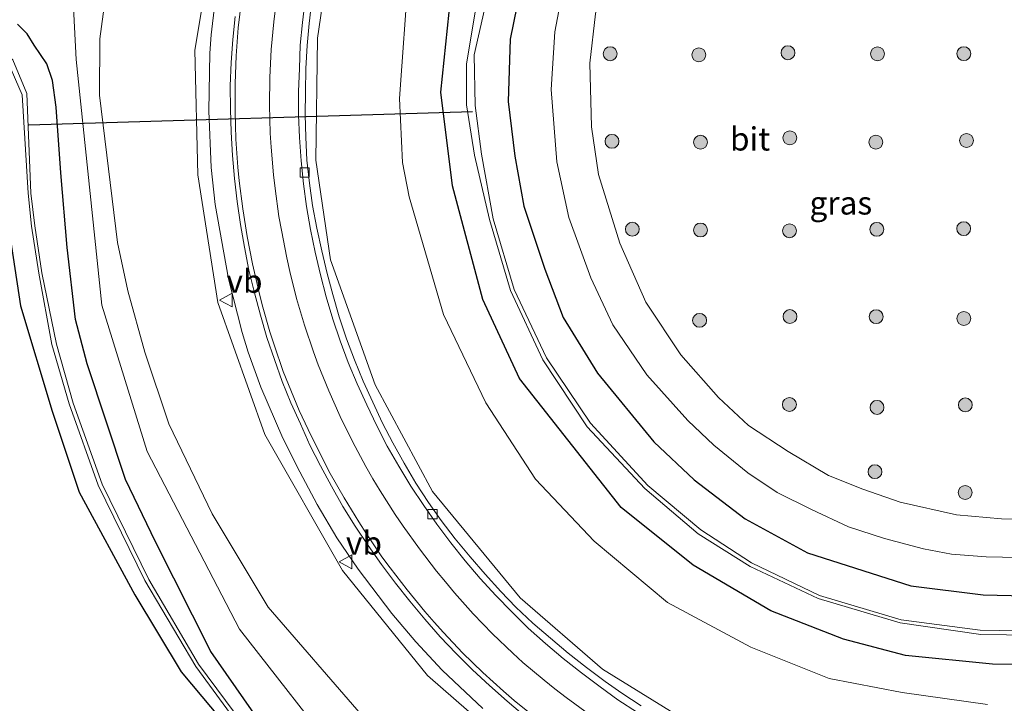
# Model space of a CAD drawing. Units: metres. Extents: x 249999 to 260000, y 574999 to 581250.
# Drawn here: x 255544 to 255650, y 577072 to 577146 of the extents above; entities that cross this region are included whole.
import ezdxf
from ezdxf.enums import TextEntityAlignment as Align

# ---------------------------------------------------------------- set-up
doc = ezdxf.new("R2010")
doc.units = ezdxf.units.M
doc.layers.get('0').update_dxf_attribs({"lineweight": 25})
for name, color, linetype, lineweight in [('B-ME-BV-GELEIDECONSTRUCTIE-GELEIDERAIL-L-B1', 213, 'BV-GELEIDERAIL', 18), ('B-ME-GR-BOOM-S-B1', 93, 'Continuous', 18), ('B-ME-GW-KRUINLIJN-L-B1', 93, 'Continuous', 18), ('B-ME-GW-TEENLIJN-L-B1', 93, 'Continuous', 18), ('B-ME-IE-GRASLAND-GV-B6', 93, 'Continuous', 18), ('B-ME-IE-HULPGEOMETRIE-L-B1', 53, 'Continuous', 18), ('B-ME-OG-WATER-GV-B6', 153, 'Continuous', 18), ('B-ME-VH-VERH_SOORT-BITUMEN-GV-B6', 8, 'IE-TERREINAFSCHEIDING-NATUURLIJK-HOUTWAL', 18), ('B-ME-VV-KOLK-S-B1', 8, 'Continuous', 18), ('B-ME-VW-MARKERING-STREEP-015-L-B1', 7, 'Continuous', 18), ('B-ME-VW-MEUBILAIR_WEGMEUBILAIR-VERKEERSBORD-S-B1', 8, 'Continuous', 18)]:
    doc.layers.add(name, color=color, linetype=linetype, lineweight=lineweight)
doc.layers.add('B-ME-GW-INSTEEKWATERGANG-L-B1', color=10, linetype='Continuous')
doc.layers.add('B-ME-KW-DUIKER-L-B1', color=10, linetype='Continuous')
doc.styles.add('NLCS-ISO', font='NLCS-ISO.TTF')
doc.linetypes.add('BV-GELEIDERAIL', pattern='A,10,-3,[108,NLCS.SHX,S=1,R=0,X=0,Y=0],-3', length=16)
doc.linetypes.add('IE-TERREINAFSCHEIDING-NATUURLIJK-HOUTWAL', pattern='A,7,-1.5,[67,NLCS.SHX,S=0.75,R=45,X=0,Y=0],-1.5,7,-1.5,[70,NLCS.SHX,S=0.75,R=0,X=0,Y=0],-1.5', length=20)

# ---------------------------------------------------------------- blocks, each defined once
blk = doc.blocks.new('boom')
h = blk.add_hatch(color=256)
edge = h.paths.add_edge_path()
edge.add_arc((0, 0), 0.75, 0, 360)
blk.add_circle((0, 0), 0.75)
blk = doc.blocks.new('kolk')
blk.add_lwpolyline([(-0.5, -0.5), (0.5, -0.5), (0.5, 0.5), (-0.5, 0.5)], close=True)
blk = doc.blocks.new('verkeersbord')
for p, q in [((0, 0.75), (-0.75, -0.625)), ((0.75, -0.625), (0, 0.75)), ((-0.75, -0.625), (0.75, -0.625))]:
    blk.add_line(p, q)

msp = doc.modelspace()

# ---------------------------------------------------------------- linework, layer by layer
at = {"layer": 'B-ME-BV-GELEIDECONSTRUCTIE-GELEIDERAIL-L-B1'}
msp.add_polyline3d([(255564.9494, 577150.4905, 5.5213), (255564.2386, 577144.3909, 5.5839), (255564.0893, 577142.3953, 5.6211), (255563.9888, 577136.1948, 5.6371), (255564.2455, 577130.0737, 5.683), (255564.6639, 577126.0955, 5.6751), (255566.1277, 577118.0695, 5.7023), (255567.5982, 577112.2495, 5.7449), (255568.2457, 577110.1418, 5.7342), (255569.6125, 577106.3761, 5.7662), (255571.9896, 577100.8673, 5.8171), (255573.7973, 577097.2216, 5.8086), (255575.6942, 577093.6963, 5.8192), (255577.8213, 577090.1072, 5.8512), (255580.103, 577086.7061, 5.8831), (255583.7586, 577081.9484, 5.9289), (255586.3241, 577078.8764, 5.9661), (255589.1624, 577075.8244, 5.9927), (255593.5666, 577071.6698, 6.0281)], dxfattribs=at)
at = {"layer": 'B-ME-GW-INSTEEKWATERGANG-L-B1'}
for points in [[(255655.935, 577076.382, -0.199), (255648.574, 577076.445, -0.253), (255639.184, 577077.402, -0.246), (255632.482, 577079.146, -0.283), (255624.643, 577082.223, -0.318), (255616.271, 577087.14, -0.35), (255608.499, 577093.361, -0.258), (255597.523, 577107.311, -0.336), (255593.569, 577115.841, -0.361), (255590.286, 577128.11, -0.374), (255589.026, 577138.215, -0.332), (255590.125, 577148.612, -0.329), (255593.408, 577161.924, -0.366), (255597.064, 577170.166, -0.279), (255602.737, 577179.589, -0.331), (255610.744, 577188.344, -0.647), (255620.206, 577196.568, -0.427), (255630.163, 577201.983, -0.56), (255637.687, 577204.981, -0.451), (255645.651, 577207.128, -0.421), (255652.637, 577207.941, -0.42)], [(255650.744, 577200.848, -0.262), (255641.632, 577199.074, -0.24), (255632.908, 577195.944, -0.247), (255623.817, 577190.547, -0.166), (255616.999, 577185.109, -0.208), (255613.47, 577181.261, -0.161), (255608.086, 577174.491, -0.236), (255605.308, 577170.918, -0.226), (255601.699, 577162.901, -0.177), (255598.32, 577152.775, -0.157), (255596.501, 577143.922, -0.187), (255596.298, 577137.188, -0.206), (255597.009, 577131.305, -0.199), (255597.994, 577125.894, -0.199), (255600.245, 577119.106, -0.156), (255602.226, 577113.881, -0.191), (255605.942, 577107.864, -0.121), (255612.005, 577100.459, -0.13), (255616.386, 577096.343, -0.129), (255621.865, 577092.147, -0.164), (255628.596, 577088.485, -0.147), (255639.77, 577084.922, -0.096), (255647.562, 577083.954, -0.078), (255658.118, 577083.69, -0.157)], [(255573.93, 577063.233, 0.781), (255573.819, 577063.725, 0.789), (255573.178, 577064.886, 0.844), (255572.141, 577066.416, 0.779), (255564.213, 577077.826, 0.638), (255558.232, 577089.679, 0.444), (255554.98, 577096.397, 0.33), (255550.86, 577108.875, 0.163), (255549.605, 577113.655, 0.085), (255548.716, 577121.421, -0.044), (255548.027, 577129.478, -0.219), (255547.5, 577136.594, -0.518), (255547.134, 577139.462, -0.537), (255546.488, 577141.262, -0.531), (255545.153, 577143.265, -0.587), (255544.393, 577144.488, -0.588), (255543.343, 577145.543, -0.658)], [(255413.63, 577033.28, -0.622), (255438.429, 577055.01, -0.582), (255462.449, 577075.696, -0.614), (255486.476, 577096.56, -0.717), (255511.093, 577117.232, -0.705), (255521.26, 577125.582, -0.668), (255530.449, 577133.231, -0.636), (255538.207, 577139.914, -0.762), (255538.788, 577140.312, -0.705), (255539.837, 577139.949, -0.702), (255540.305, 577139.174, -0.661), (255540.79, 577137.599, -0.633), (255540.994, 577132.447, -0.601), (255543.675, 577115.148, -0.25), (255547.078, 577103.759, -0.089), (255549.987, 577095.016, 0.066), (255556.01, 577083.952, 0.18), (255560.987, 577075.629, 0.389), (255566.398, 577069.202, 0.481), (255570.649, 577064.657, 0.655), (255572.915, 577062.764, 0.73), (255573.428, 577062.755, 0.772), (255573.93, 577063.233, 0.781)]]:
    msp.add_polyline3d(points, dxfattribs=at)
at = {"layer": 'B-ME-GW-KRUINLIJN-L-B1'}
for points in [[(255634.19, 577212.137, 1.357), (255622.134, 577207.593, 1.95), (255615.374, 577204.354, 2.294), (255607.475, 577199.707, 2.746), (255603.474, 577196.591, 2.963), (255594.132, 577186.837, 3.457), (255588.191, 577179.128, 3.779), (255582.084, 577168.68, 4.112), (255577.623, 577157.023, 4.323), (255575.718, 577144.042, 4.433), (255575.527, 577130.849, 4.553), (255577.138, 577120.093, 4.654), (255581.937, 577106.627, 4.695), (255588.139, 577095.095, 4.787), (255597.585, 577083.606, 4.845), (255606.475, 577075.937, 4.912), (255615.982, 577070.049, 4.978)], [(255596.5127, 577206.3141, 3.3491), (255583.915, 577194.95, 3.955), (255576.646, 577186.554, 4.204), (255569.306, 577172.985, 4.493), (255565.46, 577160.578, 4.753), (255562.496, 577142.723, 4.917), (255562.82, 577129.263, 4.992), (255564.974, 577115.492, 5.036), (255570.038, 577101.258, 5.026), (255578.425, 577086.581, 5.155), (255587.579, 577075.231, 5.229), (255599.669, 577064.696, 5.213), (255609.853, 577058.655, 5.331), (255627.486, 577051.877, 5.473), (255639.397, 577049.286, 5.549), (255655.966, 577048.35, 5.547), (255677.372, 577050.787, 5.6175), (255685.929, 577052.472, 5.677), (255698.373, 577054.238, 5.704), (255708.9305, 577055.8823, 5.7435), (255712.2014, 577056.3917, 5.7024)], [(255608.645, 577157.987, 2.041), (255607.02, 577153.018, 2.013), (255605.726, 577146.652, 2.05), (255605.107, 577141.33, 2.054), (255605.292, 577134.446, 2.065), (255606.034, 577129.313, 2.068), (255608.34, 577121.909, 2.109), (255611.171, 577115.541, 2.069), (255614.94, 577109.843, 2.034), (255619.005, 577105.257, 2.013), (255622.232, 577102.232, 1.996), (255626.526, 577099.422, 2.007), (255630.887, 577096.821, 2.022), (255634.589, 577095.353, 2.038), (255638.594, 577093.934, 2.056), (255644.677, 577092.575, 2.05), (255649.546, 577092.139, 2.055), (255652.232, 577092.091, 2.025)]]:
    msp.add_polyline3d(points, dxfattribs=at)
at = {"layer": 'B-ME-GW-TEENLIJN-L-B1'}
for points in [[(255584.904, 577130.598, -0.031), (255584.571, 577137.531, -0.155), (255585.55, 577151.005, -0.135), (255588.426, 577160.576, -0.211), (255589.29, 577162.989, -0.169), (255593.11, 577172.316, -0.121), (255598.931, 577181.675, -0.132), (255607.256, 577190.717, -0.391), (255616.938, 577199.714, -0.278), (255626.785, 577205.48, -0.237), (255636.208, 577209.208, -0.2), (255648.252, 577211.749, -0.208), (255656.726, 577212.187, -0.141), (255662.173, 577211.885, -0.211), (255668.128, 577211.286, -0.198), (255674.884, 577209.724, -0.267), (255677.04, 577209.054, -0.327), (255678.345, 577208.38, -0.384), (255679.269, 577207.66, -0.389)], [(255651.674, 577196.499, -0.138), (255647.106, 577195.817, -0.152), (255641.827, 577194.483, -0.141), (255637.18, 577192.92, -0.097), (255633.25, 577191.182, -0.165), (255629.026, 577188.844, -0.195), (255624.904, 577185.9, -0.135), (255619.561, 577181.097, -0.103), (255616.66, 577178.257, -0.108), (255612.218, 577172.976, -0.078), (255608.294, 577166.578, -0.128), (255604.62, 577158.666, -0.031), (255602.776, 577152.307, -0.013), (255601.341, 577144.723, -0.038), (255600.938, 577138.479, 0.023), (255601.555, 577130.684, 0.034), (255602.843, 577124.677, 0.034), (255605.22, 577118.158, -0.001), (255607.588, 577113.102, -0.029), (255611.248, 577107.709, -0.006), (255615.696, 577102.776, 0.028), (255618.512, 577100.089, -0.014), (255622.179, 577097.105, 0.049)], [(255560.953, 577173.662, 0.91), (255559.063, 577169.189, 0.426), (255556.518, 577162.068, 0.109), (255553.613, 577154.395, -0.094), (255552.218, 577143.968, -0.205), (255552.201, 577137.869, -0.19), (255554.133, 577121.974, 0.067), (255555.262, 577116.762, 0.195), (255557.1, 577110.124, 0.431), (255559.659, 577102.406, 0.551), (255564.337, 577092.7, 0.7), (255570.393, 577082.629, 0.91), (255580.437, 577071.023, 1.23)], [(255648.035, 577072.121, -0.134), (255638.829, 577073.407, -0.167), (255630.944, 577074.898, -0.15), (255622.489, 577078.315, -0.142), (255613.492, 577083.101, -0.122), (255605.562, 577089.734, -0.121), (255599.246, 577096.448, -0.132), (255593.88, 577104.662, -0.084), (255589.317, 577114.215, -0.198), (255585.621, 577126.921, -0.08), (255584.904, 577130.598, -0.031)], [(255622.179, 577097.105, 0.049), (255625.322, 577094.995, -0.027), (255629.028, 577093.164, 0.017), (255633.035, 577091.286, 0.001), (255636.904, 577090.033, -0.005), (255641.127, 577088.922, -0.002), (255644.161, 577088.318, -0.008), (255647.87, 577088.033, 0.012), (255651.411, 577087.975, 0.004)]]:
    msp.add_polyline3d(points, dxfattribs=at)
at = {"layer": 'B-ME-IE-GRASLAND-GV-B6'}
for points in [[(255634.19, 577212.137, 1.357), (255622.134, 577207.593, 1.95), (255615.374, 577204.354, 2.294), (255607.475, 577199.707, 2.746), (255603.474, 577196.591, 2.963), (255594.132, 577186.837, 3.457), (255588.191, 577179.128, 3.779), (255582.084, 577168.68, 4.112), (255577.623, 577157.023, 4.323), (255575.718, 577144.042, 4.433), (255575.527, 577130.849, 4.553), (255577.138, 577120.093, 4.654), (255581.937, 577106.627, 4.695), (255588.139, 577095.095, 4.787), (255597.585, 577083.606, 4.845), (255606.475, 577075.937, 4.912), (255615.982, 577070.049, 4.978)], [(255615.982, 577070.049, 4.978), (255606.475, 577075.937, 4.912), (255597.585, 577083.606, 4.845), (255588.139, 577095.095, 4.787), (255581.937, 577106.627, 4.695), (255577.138, 577120.093, 4.654), (255575.527, 577130.849, 4.553), (255575.718, 577144.042, 4.433), (255577.623, 577157.023, 4.323), (255582.084, 577168.68, 4.112), (255588.191, 577179.128, 3.779), (255594.132, 577186.837, 3.457), (255603.474, 577196.591, 2.963), (255607.475, 577199.707, 2.746), (255615.374, 577204.354, 2.294), (255622.134, 577207.593, 1.95), (255634.19, 577212.137, 1.357)], [(255648.035, 577072.121, -0.134), (255638.829, 577073.407, -0.167), (255630.944, 577074.898, -0.15), (255622.489, 577078.315, -0.142), (255613.492, 577083.101, -0.122), (255605.562, 577089.734, -0.121), (255599.246, 577096.448, -0.132), (255593.88, 577104.662, -0.084), (255589.317, 577114.215, -0.198), (255585.621, 577126.921, -0.08), (255584.904, 577130.598, -0.031), (255584.571, 577137.531, -0.155), (255585.55, 577151.005, -0.135), (255588.426, 577160.576, -0.211), (255589.29, 577162.989, -0.169), (255593.11, 577172.316, -0.121), (255598.931, 577181.675, -0.132), (255607.256, 577190.717, -0.391), (255616.938, 577199.714, -0.278), (255626.785, 577205.48, -0.237), (255636.208, 577209.208, -0.2)], [(255636.208, 577209.208, -0.2), (255626.785, 577205.48, -0.237), (255616.938, 577199.714, -0.278), (255607.256, 577190.717, -0.391), (255598.931, 577181.675, -0.132), (255593.11, 577172.316, -0.121), (255589.29, 577162.989, -0.169), (255588.426, 577160.576, -0.211), (255585.55, 577151.005, -0.135), (255584.571, 577137.531, -0.155), (255584.904, 577130.598, -0.031), (255585.621, 577126.921, -0.08), (255589.317, 577114.215, -0.198), (255593.88, 577104.662, -0.084), (255599.246, 577096.448, -0.132), (255605.562, 577089.734, -0.121), (255613.492, 577083.101, -0.122), (255622.489, 577078.315, -0.142), (255630.944, 577074.898, -0.15), (255638.829, 577073.407, -0.167), (255648.035, 577072.121, -0.134)], [(255652.637, 577207.941, -0.42), (255645.651, 577207.128, -0.421), (255637.687, 577204.981, -0.451), (255630.163, 577201.983, -0.56), (255620.206, 577196.568, -0.427), (255610.744, 577188.344, -0.647), (255602.737, 577179.589, -0.331), (255597.064, 577170.166, -0.279), (255593.408, 577161.924, -0.366), (255590.125, 577148.612, -0.329), (255589.026, 577138.215, -0.332), (255590.286, 577128.11, -0.374), (255593.569, 577115.841, -0.361), (255597.523, 577107.311, -0.336), (255608.499, 577093.361, -0.258), (255616.271, 577087.14, -0.35), (255624.643, 577082.223, -0.318), (255632.482, 577079.146, -0.283), (255639.184, 577077.402, -0.246), (255648.574, 577076.445, -0.253), (255655.935, 577076.382, -0.199)], [(255655.935, 577076.382, -0.199), (255648.574, 577076.445, -0.253), (255639.184, 577077.402, -0.246), (255632.482, 577079.146, -0.283), (255624.643, 577082.223, -0.318), (255616.271, 577087.14, -0.35), (255608.499, 577093.361, -0.258), (255597.523, 577107.311, -0.336), (255593.569, 577115.841, -0.361), (255590.286, 577128.11, -0.374), (255589.026, 577138.215, -0.332), (255590.125, 577148.612, -0.329), (255593.408, 577161.924, -0.366), (255597.064, 577170.166, -0.279), (255602.737, 577179.589, -0.331), (255610.744, 577188.344, -0.647), (255620.206, 577196.568, -0.427), (255630.163, 577201.983, -0.56), (255637.687, 577204.981, -0.451), (255645.651, 577207.128, -0.421), (255652.637, 577207.941, -0.42)], [(255560.953, 577173.662, 0.91), (255563.201, 577177.608, 1.556), (255567.148, 577183.929, 2.084), (255575.864, 577192.183, 2.529), (255581.733, 577197.036, 2.699), (255596.5127, 577206.3141, 3.3491), (255583.915, 577194.95, 3.955), (255576.646, 577186.554, 4.204), (255569.306, 577172.985, 4.493), (255565.46, 577160.578, 4.753), (255562.496, 577142.723, 4.917), (255562.82, 577129.263, 4.992), (255564.974, 577115.492, 5.036), (255570.038, 577101.258, 5.026), (255578.425, 577086.581, 5.155), (255587.579, 577075.231, 5.229), (255599.669, 577064.696, 5.213)], [(255599.669, 577064.696, 5.213), (255587.579, 577075.231, 5.229), (255578.425, 577086.581, 5.155), (255570.038, 577101.258, 5.026), (255564.974, 577115.492, 5.036), (255562.82, 577129.263, 4.992), (255562.496, 577142.723, 4.917), (255565.46, 577160.578, 4.753), (255569.306, 577172.985, 4.493), (255576.646, 577186.554, 4.204), (255583.915, 577194.95, 3.955), (255596.5127, 577206.3141, 3.3491), (255581.733, 577197.036, 2.699), (255575.864, 577192.183, 2.529), (255567.148, 577183.929, 2.084), (255563.201, 577177.608, 1.556), (255560.953, 577173.662, 0.91)], [(255654.944, 577205.029, -2.539), (255648.595, 577204.434, -2.544), (255641.964, 577203.053, -2.542), (255635.875, 577201.248, -2.526), (255629.451, 577198.484, -2.518), (255623.633, 577194.977, -2.596), (255618.839, 577191.722, -2.515), (255613.751, 577187.068, -2.577), (255606.841, 577179.483, -2.577), (255603.406, 577174.755, -2.567), (255599.748, 577168.513, -2.621), (255597.262, 577162.501, -2.589), (255595.626, 577158.807, -2.437), (255594.5, 577154.544, -2.375), (255592.822, 577147.29, -2.342), (255591.812, 577141.215, -2.328), (255591.814, 577136.825, -2.439), (255592.6755, 577131.4195, -2.2805)], [(255658.118, 577083.69, -0.157), (255647.562, 577083.954, -0.078), (255639.77, 577084.922, -0.096), (255628.596, 577088.485, -0.147), (255621.865, 577092.147, -0.164), (255616.386, 577096.343, -0.129), (255612.005, 577100.459, -0.13), (255605.942, 577107.864, -0.121), (255602.226, 577113.881, -0.191), (255600.245, 577119.106, -0.156), (255597.994, 577125.894, -0.199), (255597.009, 577131.305, -0.199), (255596.298, 577137.188, -0.206), (255596.501, 577143.922, -0.187), (255598.32, 577152.775, -0.157), (255601.699, 577162.901, -0.177), (255605.308, 577170.918, -0.226), (255608.086, 577174.491, -0.236), (255613.47, 577181.261, -0.161), (255616.999, 577185.109, -0.208), (255623.817, 577190.547, -0.166), (255632.908, 577195.944, -0.247), (255641.632, 577199.074, -0.24), (255650.744, 577200.848, -0.262)], [(255650.744, 577200.848, -0.262), (255641.632, 577199.074, -0.24), (255632.908, 577195.944, -0.247), (255623.817, 577190.547, -0.166), (255616.999, 577185.109, -0.208), (255613.47, 577181.261, -0.161), (255608.086, 577174.491, -0.236), (255605.308, 577170.918, -0.226), (255601.699, 577162.901, -0.177), (255598.32, 577152.775, -0.157), (255596.501, 577143.922, -0.187), (255596.298, 577137.188, -0.206), (255597.009, 577131.305, -0.199), (255597.994, 577125.894, -0.199), (255600.245, 577119.106, -0.156), (255602.226, 577113.881, -0.191), (255605.942, 577107.864, -0.121), (255612.005, 577100.459, -0.13), (255616.386, 577096.343, -0.129), (255621.865, 577092.147, -0.164), (255628.596, 577088.485, -0.147), (255639.77, 577084.922, -0.096), (255647.562, 577083.954, -0.078), (255658.118, 577083.69, -0.157)], [(255622.179, 577097.105, 0.049), (255618.512, 577100.089, -0.014), (255615.696, 577102.776, 0.028), (255611.248, 577107.709, -0.006), (255607.588, 577113.102, -0.029), (255605.22, 577118.158, -0.001), (255602.843, 577124.677, 0.034), (255601.555, 577130.684, 0.034), (255600.938, 577138.479, 0.023), (255601.341, 577144.723, -0.038), (255602.776, 577152.307, -0.013), (255604.62, 577158.666, -0.031), (255608.294, 577166.578, -0.128), (255612.218, 577172.976, -0.078), (255616.66, 577178.257, -0.108), (255619.561, 577181.097, -0.103), (255624.904, 577185.9, -0.135), (255629.026, 577188.844, -0.195), (255633.25, 577191.182, -0.165), (255637.18, 577192.92, -0.097), (255641.827, 577194.483, -0.141), (255647.106, 577195.817, -0.152), (255651.674, 577196.499, -0.138)], [(255580.437, 577071.023, 1.23), (255570.393, 577082.629, 0.91), (255564.337, 577092.7, 0.7), (255559.659, 577102.406, 0.551), (255557.1, 577110.124, 0.431), (255555.262, 577116.762, 0.195), (255554.133, 577121.974, 0.067), (255552.201, 577137.869, -0.19), (255552.218, 577143.968, -0.205), (255553.613, 577154.395, -0.094), (255556.518, 577162.068, 0.109), (255559.063, 577169.189, 0.426), (255560.953, 577173.662, 0.91)], [(255560.953, 577173.662, 0.91), (255559.063, 577169.189, 0.426), (255556.518, 577162.068, 0.109), (255553.613, 577154.395, -0.094), (255552.218, 577143.968, -0.205), (255552.201, 577137.869, -0.19), (255554.133, 577121.974, 0.067), (255555.262, 577116.762, 0.195), (255557.1, 577110.124, 0.431), (255559.659, 577102.406, 0.551), (255564.337, 577092.7, 0.7), (255570.393, 577082.629, 0.91), (255580.437, 577071.023, 1.23)], [(255538.31, 577154.138, -0.41), (255544.295, 577158.89, -0.39), (255548.5751, 577162.7072, -0.1267), (255549.676, 577141.715, -0.371), (255552.4335, 577115.2085, 0.14), (255557.3195, 577099.4015, 0.4405), (255567.303, 577080.2275, 0.774), (255578.6905, 577065.625, 1.0075), (255585.0881, 577022.4797, 5.3098), (255583.5381, 577022.1764, 5.293), (255573.7096, 577020.3318, 5.1701), (255563.8918, 577018.4304, 5.0465), (255554.0669, 577016.5672, 4.9179), (255544.2443, 577014.6908, 4.7991), (255534.4159, 577012.8467, 4.6764)], [(255578.6905, 577065.625, 1.0075), (255567.303, 577080.2275, 0.774), (255557.3195, 577099.4015, 0.4405), (255552.4335, 577115.2085, 0.14), (255549.676, 577141.715, -0.371), (255548.5751, 577162.7072, -0.1267)], [(255652.232, 577092.091, 2.025), (255649.546, 577092.139, 2.055), (255644.677, 577092.575, 2.05), (255638.594, 577093.934, 2.056), (255634.589, 577095.353, 2.038), (255630.887, 577096.821, 2.022), (255626.526, 577099.422, 2.007), (255622.232, 577102.232, 1.996), (255619.005, 577105.257, 2.013), (255614.94, 577109.843, 2.034), (255611.171, 577115.541, 2.069), (255608.34, 577121.909, 2.109), (255606.034, 577129.313, 2.068), (255605.292, 577134.446, 2.065), (255605.107, 577141.33, 2.054), (255605.726, 577146.652, 2.05), (255607.02, 577153.018, 2.013), (255608.645, 577157.987, 2.041)], [(255608.645, 577157.987, 2.041), (255607.02, 577153.018, 2.013), (255605.726, 577146.652, 2.05), (255605.107, 577141.33, 2.054), (255605.292, 577134.446, 2.065), (255606.034, 577129.313, 2.068), (255608.34, 577121.909, 2.109), (255611.171, 577115.541, 2.069), (255614.94, 577109.843, 2.034), (255619.005, 577105.257, 2.013), (255622.232, 577102.232, 1.996), (255626.526, 577099.422, 2.007), (255630.887, 577096.821, 2.022), (255634.589, 577095.353, 2.038), (255638.594, 577093.934, 2.056), (255644.677, 577092.575, 2.05), (255649.546, 577092.139, 2.055), (255652.232, 577092.091, 2.025)], [(255602.776, 577152.307, -0.013), (255601.341, 577144.723, -0.038), (255600.938, 577138.479, 0.023), (255601.555, 577130.684, 0.034), (255602.843, 577124.677, 0.034), (255605.22, 577118.158, -0.001), (255607.588, 577113.102, -0.029), (255611.248, 577107.709, -0.006), (255615.696, 577102.776, 0.028), (255618.512, 577100.089, -0.014), (255622.179, 577097.105, 0.049), (255625.322, 577094.995, -0.027), (255629.028, 577093.164, 0.017), (255633.035, 577091.286, 0.001), (255636.904, 577090.033, -0.005), (255641.127, 577088.922, -0.002), (255644.161, 577088.318, -0.008), (255647.87, 577088.033, 0.012), (255651.411, 577087.975, 0.004)], [(255655.576, 577079.976, -2.399), (255647.249, 577080.13, -2.35), (255638.727, 577081.251, -2.477), (255629.89, 577083.862, -2.464), (255622.565, 577087.393, -2.38), (255617.09, 577090.979, -2.349), (255611.356, 577095.739, -2.419), (255605.172, 577102.491, -2.413), (255600.44, 577109.541, -2.417), (255596.956, 577116.921, -2.452), (255594.677, 577124.544, -2.33), (255593.4295, 577131.506, -2.2785), (255592.735, 577136.764, -2.476), (255592.623, 577142.215, -2.318), (255594.207, 577149.197, -2.347)], [(255610.6553, 577071.9697, 5.0264), (255608.5619, 577073.3437, 5.0173), (255606.7593, 577074.6026, 5.0067), (255604.7336, 577076.0905, 4.9835), (255602.7722, 577077.649, 4.9715), (255600.8552, 577079.2572, 4.9452), (255598.9722, 577080.9029, 4.9326), (255597.1412, 577082.6045, 4.9239), (255595.5107, 577084.3155, 4.9185), (255593.8316, 577086.1716, 4.8983), (255592.1785, 577088.0491, 4.8825), (255590.5926, 577089.9819, 4.8739), (255589.0762, 577091.9713, 4.8709), (255587.7017, 577093.9185, 4.8483), (255586.3326, 577096.0116, 4.8361), (255585.0588, 577098.1631, 4.8221), (255583.8522, 577100.3556, 4.7979), (255582.7476, 577102.4746, 4.7821), (255581.6798, 577104.7353, 4.7504), (255580.6529, 577107.0147, 4.7402), (255579.6951, 577109.3253, 4.7356), (255578.8368, 577111.5683, 4.7245), (255578.0622, 577113.9457, 4.7103), (255577.3658, 577116.3483, 4.7017), (255576.7653, 577118.6312, 4.6875), (255576.1705, 577121.0637, 4.6651), (255575.6305, 577123.5064, 4.6615), (255575.182, 577125.9659, 4.6467), (255574.8389, 577128.3748, 4.6291), (255574.5813, 577130.8619, 4.6103), (255574.4625, 577133.3614, 4.6027), (255574.4012, 577135.7443, 4.5829), (255574.4286, 577138.2445, 4.5599), (255574.4645, 577140.7444, 4.5461), (255574.613, 577143.2412, 4.5352), (255574.832, 577145.6224, 4.5136), (255575.1166, 577148.1065, 4.4862)], [(255566.8191, 577146.3779, 4.8535), (255566.5803, 577143.8884, 4.8683), (255566.3972, 577141.3912, 4.8698), (255566.2847, 577138.8783, 4.8862), (255566.3332, 577136.379, 4.9148), (255566.4042, 577133.8796, 4.9182), (255566.5425, 577131.3834, 4.931), (255566.7497, 577128.8892, 4.9325), (255567.0437, 577126.3935, 4.9576), (255567.4057, 577123.9197, 4.9648), (255567.8308, 577121.4558, 4.9842), (255568.3126, 577118.9821, 4.9822), (255568.9024, 577116.5502, 5.0036), (255569.5542, 577114.1367, 5.0025), (255570.2417, 577111.7324, 5.0117), (255571.069, 577109.3438, 5.034), (255571.9164, 577106.9897, 5.0534), (255572.8579, 577104.6737, 5.0662), (255573.8899, 577102.3947, 5.067), (255574.8938, 577100.1041, 5.0705), (255576.0344, 577097.8547, 5.0892), (255577.2415, 577095.6629, 5.105), (255578.4703, 577093.4841, 5.1226), (255579.7879, 577091.3593, 5.1402), (255581.1775, 577089.278, 5.1484), (255582.6298, 577087.21, 5.165), (255584.1276, 577085.2057, 5.1848), (255585.6802, 577083.2448, 5.2086), (255587.2887, 577081.3311, 5.2238), (255588.9652, 577079.4221, 5.235), (255590.6883, 577077.6055, 5.2368), (255592.46, 577075.8405, 5.2564), (255594.2973, 577074.145, 5.2704), (255596.1969, 577072.4534, 5.273), (255598.1116, 577070.8434, 5.299)], [(255543.343, 577145.543, -0.658), (255544.393, 577144.488, -0.588), (255545.153, 577143.265, -0.587), (255546.488, 577141.262, -0.531), (255547.134, 577139.462, -0.537), (255547.5, 577136.594, -0.518), (255548.027, 577129.478, -0.219), (255548.716, 577121.421, -0.044), (255549.605, 577113.655, 0.085), (255550.86, 577108.875, 0.163), (255554.98, 577096.397, 0.33), (255558.232, 577089.679, 0.444), (255564.213, 577077.826, 0.638), (255572.141, 577066.416, 0.779), (255573.178, 577064.886, 0.844), (255573.819, 577063.725, 0.789), (255573.93, 577063.233, 0.781)], [(255573.93, 577063.233, 0.781), (255573.819, 577063.725, 0.789), (255573.178, 577064.886, 0.844), (255572.141, 577066.416, 0.779), (255564.213, 577077.826, 0.638), (255558.232, 577089.679, 0.444), (255554.98, 577096.397, 0.33), (255550.86, 577108.875, 0.163), (255549.605, 577113.655, 0.085), (255548.716, 577121.421, -0.044), (255548.027, 577129.478, -0.219), (255547.5, 577136.594, -0.518), (255547.134, 577139.462, -0.537), (255546.488, 577141.262, -0.531), (255545.153, 577143.265, -0.587), (255544.393, 577144.488, -0.588), (255543.343, 577145.543, -0.658)], [(255572.186, 577064.777, 0.304), (255570.677, 577066.473, 0.099), (255567.753, 577069.865, -0.159), (255562.882, 577076.47, -0.518), (255557.512, 577085.61, -0.926), (255552.465, 577095.875, -1.233), (255549.361, 577104.65, -1.373), (255547.531, 577111.012, -1.54), (255545.981, 577118.718, -1.833), (255545.195, 577123.769, -2.165), (255544.794, 577127.301, -2.288), (255544.348, 577138.053, -2.335), (255542.845, 577141.682, -2.377), (255540.523, 577143.643, -2.43), (255538.851, 577144.017, -2.399), (255537.352, 577143.564, -2.431), (255531.113, 577138.31, -2.503), (255522, 577130.758, -2.463), (255506.336, 577117.96, -2.513), (255485.564, 577100.462, -2.531), (255466.709, 577084.229, -2.521), (255445.942, 577066.605, -2.532), (255426.523, 577049.702, -2.432), (255407.502, 577032.767, -2.496)], [(255542.31, 577141.493, -2.444), (255543.829, 577137.931, -2.384), (255544.483, 577127.285, -2.283), (255544.837, 577123.724, -2.174), (255545.64, 577118.67, -1.839), (255547.044, 577110.972, -1.53), (255548.903, 577104.572, -1.377), (255552.045, 577095.771, -1.226), (255557.086, 577085.501, -0.926), (255562.586, 577076.221, -0.544), (255567.4, 577069.621, -0.144), (255571.202, 577065.153, 0.208), (255571.883, 577064.463, 0.313), (255572.186, 577064.777, 0.304)], [(255573.93, 577063.233, 0.781), (255573.428, 577062.755, 0.772), (255572.915, 577062.764, 0.73), (255570.649, 577064.657, 0.655), (255566.398, 577069.202, 0.481), (255560.987, 577075.629, 0.389), (255556.01, 577083.952, 0.18), (255549.987, 577095.016, 0.066), (255547.078, 577103.759, -0.089), (255543.675, 577115.148, -0.25), (255540.994, 577132.447, -0.601), (255540.79, 577137.599, -0.633), (255540.305, 577139.174, -0.661), (255539.837, 577139.949, -0.702), (255538.788, 577140.312, -0.705), (255538.207, 577139.914, -0.762), (255530.449, 577133.231, -0.636), (255521.26, 577125.582, -0.668), (255511.093, 577117.232, -0.705), (255486.476, 577096.56, -0.717), (255462.449, 577075.696, -0.614), (255438.429, 577055.01, -0.582), (255413.63, 577033.28, -0.622)], [(255413.63, 577033.28, -0.622), (255438.429, 577055.01, -0.582), (255462.449, 577075.696, -0.614), (255486.476, 577096.56, -0.717), (255511.093, 577117.232, -0.705), (255521.26, 577125.582, -0.668), (255530.449, 577133.231, -0.636), (255538.207, 577139.914, -0.762), (255538.788, 577140.312, -0.705), (255539.837, 577139.949, -0.702), (255540.305, 577139.174, -0.661), (255540.79, 577137.599, -0.633), (255540.994, 577132.447, -0.601), (255543.675, 577115.148, -0.25), (255547.078, 577103.759, -0.089), (255549.987, 577095.016, 0.066), (255556.01, 577083.952, 0.18), (255560.987, 577075.629, 0.389), (255566.398, 577069.202, 0.481), (255570.649, 577064.657, 0.655), (255572.915, 577062.764, 0.73), (255573.428, 577062.755, 0.772), (255573.93, 577063.233, 0.781)], [(255592.6755, 577131.4195, -2.2805), (255594.293, 577124.465, -2.366), (255596.549, 577116.789, -2.439), (255600.053, 577109.301, -2.428), (255604.834, 577102.082, -2.389), (255611.052, 577095.425, -2.42), (255616.788, 577090.514, -2.301), (255622.412, 577087.018, -2.378), (255629.756, 577083.538, -2.453), (255638.617, 577080.912, -2.444), (255647.32, 577079.675, -2.374), (255655.586, 577079.556, -2.402)], [(255651.411, 577087.975, 0.004), (255647.87, 577088.033, 0.012), (255644.161, 577088.318, -0.008), (255641.127, 577088.922, -0.002), (255636.904, 577090.033, -0.005), (255633.035, 577091.286, 0.001), (255629.028, 577093.164, 0.017), (255625.322, 577094.995, -0.027), (255622.179, 577097.105, 0.049)]]:
    msp.add_polyline3d(points, dxfattribs=at)
at = {"layer": 'B-ME-IE-HULPGEOMETRIE-L-B1'}
msp.add_polyline3d([(255540.121, 577323.911, -0.808), (255545.8478, 577214.7126, -1.0229), (255546.0158, 577211.5077, -2.201), (255546.194, 577208.1106, -2.201), (255546.3085, 577205.9261, -0.8864), (255546.7186, 577198.1077, -0.6966), (255547.0574, 577191.6465, 1.9352), (255547.1914, 577189.0925, 2.1354), (255547.2396, 577188.1717, 2.1223), (255547.9372, 577174.8715, 2.113), (255548.2504, 577168.8977, 1.8081), (255548.5751, 577162.7072, -0.1267), (255549.676, 577141.715, -0.371), (255552.4335, 577115.2085, 0.14), (255557.3195, 577099.4015, 0.4405), (255567.303, 577080.2275, 0.774), (255578.6905, 577065.625, 1.0075)], dxfattribs=at)
at = {"layer": 'B-ME-KW-DUIKER-L-B1'}
msp.add_line((255544.569, 577134.674, -2.395), (255592.457, 577136.12, -2.293), dxfattribs=at)
at = {"layer": 'B-ME-OG-WATER-GV-B6'}
for points in [[(255592.6755, 577131.4195, -2.2805), (255591.814, 577136.825, -2.439), (255591.812, 577141.215, -2.328), (255592.822, 577147.29, -2.342), (255594.5, 577154.544, -2.375), (255595.626, 577158.807, -2.437), (255597.262, 577162.501, -2.589), (255599.748, 577168.513, -2.621), (255603.406, 577174.755, -2.567), (255606.841, 577179.483, -2.577), (255613.751, 577187.068, -2.577), (255618.839, 577191.722, -2.515), (255623.633, 577194.977, -2.596), (255629.451, 577198.484, -2.518), (255635.875, 577201.248, -2.526), (255641.964, 577203.053, -2.542), (255648.595, 577204.434, -2.544), (255654.944, 577205.029, -2.539)], [(255594.207, 577149.197, -2.347), (255592.623, 577142.215, -2.318), (255592.735, 577136.764, -2.476), (255593.4295, 577131.506, -2.2785), (255594.677, 577124.544, -2.33), (255596.956, 577116.921, -2.452), (255600.44, 577109.541, -2.417), (255605.172, 577102.491, -2.413), (255611.356, 577095.739, -2.419), (255617.09, 577090.979, -2.349), (255622.565, 577087.393, -2.38), (255629.89, 577083.862, -2.464), (255638.727, 577081.251, -2.477), (255647.249, 577080.13, -2.35), (255655.576, 577079.976, -2.399)], [(255407.502, 577032.767, -2.496), (255426.523, 577049.702, -2.432), (255445.942, 577066.605, -2.532), (255466.709, 577084.229, -2.521), (255485.564, 577100.462, -2.531), (255506.336, 577117.96, -2.513), (255522, 577130.758, -2.463), (255531.113, 577138.31, -2.503), (255537.352, 577143.564, -2.431), (255538.851, 577144.017, -2.399), (255540.523, 577143.643, -2.43), (255542.845, 577141.682, -2.377), (255544.348, 577138.053, -2.335), (255544.794, 577127.301, -2.288), (255545.195, 577123.769, -2.165), (255545.981, 577118.718, -1.833), (255547.531, 577111.012, -1.54), (255549.361, 577104.65, -1.373), (255552.465, 577095.875, -1.233), (255557.512, 577085.61, -0.926), (255562.882, 577076.47, -0.518), (255567.753, 577069.865, -0.159), (255570.677, 577066.473, 0.099), (255572.186, 577064.777, 0.304)], [(255572.186, 577064.777, 0.304), (255571.883, 577064.463, 0.313), (255571.202, 577065.153, 0.208), (255567.4, 577069.621, -0.144), (255562.586, 577076.221, -0.544), (255557.086, 577085.501, -0.926), (255552.045, 577095.771, -1.226), (255548.903, 577104.572, -1.377), (255547.044, 577110.972, -1.53), (255545.64, 577118.67, -1.839), (255544.837, 577123.724, -2.174), (255544.483, 577127.285, -2.283), (255543.829, 577137.931, -2.384), (255542.31, 577141.493, -2.444)], [(255655.586, 577079.556, -2.402), (255647.32, 577079.675, -2.374), (255638.617, 577080.912, -2.444), (255629.756, 577083.538, -2.453), (255622.412, 577087.018, -2.378), (255616.788, 577090.514, -2.301), (255611.052, 577095.425, -2.42), (255604.834, 577102.082, -2.389), (255600.053, 577109.301, -2.428), (255596.549, 577116.789, -2.439), (255594.293, 577124.465, -2.366), (255592.6755, 577131.4195, -2.2805)]]:
    msp.add_polyline3d(points, dxfattribs=at)
at = {"layer": 'B-ME-VH-VERH_SOORT-BITUMEN-GV-B6'}
for points in [[(255610.2438, 577071.2574, 5.0545), (255608.142, 577072.6168, 5.0397), (255606.2094, 577073.9985, 5.0235), (255604.212, 577075.5176, 5.0031), (255602.243, 577077.0677, 4.9827), (255600.3298, 577078.6801, 4.9677), (255598.4694, 577080.3507, 4.9607), (255596.6781, 577082.0959, 4.9407), (255594.9794, 577083.8786, 4.9269), (255593.2873, 577085.724, 4.9095), (255591.6581, 577087.6211, 4.8965), (255590.0961, 577089.5735, 4.8907), (255588.5883, 577091.57, 4.8681), (255587.1888, 577093.6056, 4.8511), (255585.7981, 577095.6855, 4.8361), (255584.51, 577097.8282, 4.8249), (255583.2482, 577099.9871, 4.8091), (255582.116, 577102.1883, 4.7849), (255581.0354, 577104.4433, 4.7757), (255579.9983, 577106.718, 4.7599), (255579.0251, 577109.0217, 4.7497), (255578.1814, 577111.3507, 4.7329), (255577.3774, 577113.7184, 4.7215), (255576.641, 577116.1077, 4.7045), (255576.0255, 577118.4945, 4.6987), (255575.45, 577120.9306, 4.6791), (255574.9651, 577123.3835, 4.6643), (255574.5332, 577125.8461, 4.6523), (255574.2101, 577128.3145, 4.6375), (255573.9637, 577130.8027, 4.6215), (255573.789, 577133.2968, 4.6083), (255573.666, 577135.7649, 4.5941), (255573.6709, 577138.2657, 4.5824), (255573.7601, 577140.7641, 4.5545), (255573.8553, 577143.2624, 4.5408), (255574.1034, 577145.7234, 4.5276), (255574.388, 577148.2075, 4.5031)], [(255574.388, 577148.2075, 4.5031), (255574.1034, 577145.7234, 4.5276), (255573.8553, 577143.2624, 4.5408), (255573.7601, 577140.7641, 4.5545), (255573.6709, 577138.2657, 4.5824), (255573.666, 577135.7649, 4.5941), (255573.789, 577133.2968, 4.6083), (255573.9637, 577130.8027, 4.6215), (255574.2101, 577128.3145, 4.6375), (255574.5332, 577125.8461, 4.6523), (255574.9651, 577123.3835, 4.6643), (255575.45, 577120.9306, 4.6791), (255576.0255, 577118.4945, 4.6987), (255576.641, 577116.1077, 4.7045), (255577.3774, 577113.7184, 4.7215), (255578.1814, 577111.3507, 4.7329), (255579.0251, 577109.0217, 4.7497), (255579.9983, 577106.718, 4.7599), (255581.0354, 577104.4433, 4.7757), (255582.116, 577102.1883, 4.7849), (255583.2482, 577099.9871, 4.8091), (255584.51, 577097.8282, 4.8249), (255585.7981, 577095.6855, 4.8361), (255587.1888, 577093.6056, 4.8511), (255588.5883, 577091.57, 4.8681), (255590.0961, 577089.5735, 4.8907), (255591.6581, 577087.6211, 4.8965), (255593.2873, 577085.724, 4.9095), (255594.9794, 577083.8786, 4.9269), (255596.6781, 577082.0959, 4.9407), (255598.4694, 577080.3507, 4.9607), (255600.3298, 577078.6801, 4.9677), (255602.243, 577077.0677, 4.9827), (255604.212, 577075.5176, 5.0031), (255606.2094, 577073.9985, 5.0235), (255608.142, 577072.6168, 5.0397), (255610.2438, 577071.2574, 5.0545)], [(255575.1166, 577148.1065, 4.4862), (255574.832, 577145.6224, 4.5136), (255574.613, 577143.2412, 4.5352), (255574.4645, 577140.7444, 4.5461), (255574.4286, 577138.2445, 4.5599), (255574.4012, 577135.7443, 4.5829), (255574.4625, 577133.3614, 4.6027), (255574.5813, 577130.8619, 4.6103), (255574.8389, 577128.3748, 4.6291), (255575.182, 577125.9659, 4.6467), (255575.6305, 577123.5064, 4.6615), (255576.1705, 577121.0637, 4.6651), (255576.7653, 577118.6312, 4.6875), (255577.3658, 577116.3483, 4.7017), (255578.0622, 577113.9457, 4.7103), (255578.8368, 577111.5683, 4.7245), (255579.6951, 577109.3253, 4.7356), (255580.6529, 577107.0147, 4.7402), (255581.6798, 577104.7353, 4.7504), (255582.7476, 577102.4746, 4.7821), (255583.8522, 577100.3556, 4.7979), (255585.0588, 577098.1631, 4.8221), (255586.3326, 577096.0116, 4.8361), (255587.7017, 577093.9185, 4.8483), (255589.0762, 577091.9713, 4.8709), (255590.5926, 577089.9819, 4.8739), (255592.1785, 577088.0491, 4.8825), (255593.8316, 577086.1716, 4.8983), (255595.5107, 577084.3155, 4.9185), (255597.1412, 577082.6045, 4.9239), (255598.9722, 577080.9029, 4.9326), (255600.8552, 577079.2572, 4.9452), (255602.7722, 577077.649, 4.9715), (255604.7336, 577076.0905, 4.9835), (255606.7593, 577074.6026, 5.0067), (255608.5619, 577073.3437, 5.0173), (255610.6553, 577071.9697, 5.0264)], [(255598.1116, 577070.8434, 5.299), (255596.1969, 577072.4534, 5.273), (255594.2973, 577074.145, 5.2704), (255592.46, 577075.8405, 5.2564), (255590.6883, 577077.6055, 5.2368), (255588.9652, 577079.4221, 5.235), (255587.2887, 577081.3311, 5.2238), (255585.6802, 577083.2448, 5.2086), (255584.1276, 577085.2057, 5.1848), (255582.6298, 577087.21, 5.165), (255581.1775, 577089.278, 5.1484), (255579.7879, 577091.3593, 5.1402), (255578.4703, 577093.4841, 5.1226), (255577.2415, 577095.6629, 5.105), (255576.0344, 577097.8547, 5.0892), (255574.8938, 577100.1041, 5.0705), (255573.8899, 577102.3947, 5.067), (255572.8579, 577104.6737, 5.0662), (255571.9164, 577106.9897, 5.0534), (255571.069, 577109.3438, 5.034), (255570.2417, 577111.7324, 5.0117), (255569.5542, 577114.1367, 5.0025), (255568.9024, 577116.5502, 5.0036), (255568.3126, 577118.9821, 4.9822), (255567.8308, 577121.4558, 4.9842), (255567.4057, 577123.9197, 4.9648), (255567.0437, 577126.3935, 4.9576), (255566.7497, 577128.8892, 4.9325), (255566.5425, 577131.3834, 4.931), (255566.4042, 577133.8796, 4.9182), (255566.3332, 577136.379, 4.9148), (255566.2847, 577138.8783, 4.8862), (255566.3972, 577141.3912, 4.8698), (255566.5803, 577143.8884, 4.8683), (255566.8191, 577146.3779, 4.8535)]]:
    msp.add_polyline3d(points, dxfattribs=at)
at = {"layer": 'B-ME-VW-MARKERING-STREEP-015-L-B1'}
for points in [[(255567.5039, 577148.1065, 4.8544), (255567.1727, 577145.1447, 4.8801), (255566.9534, 577142.1394, 4.8994), (255566.8332, 577139.132, 4.918), (255566.8283, 577136.1476, 4.9341), (255566.9215, 577133.1359, 4.9462), (255567.1306, 577130.1223, 4.9608), (255567.2719, 577128.621, 4.9674), (255567.6445, 577125.623, 4.9797), (255568.1314, 577122.6253, 4.9975), (255568.712, 577119.6738, 5.0103), (255569.3772, 577116.7065, 5.0289), (255569.753, 577115.2486, 5.0362), (255570.5754, 577112.3499, 5.05), (255571.0295, 577110.9249, 5.0573), (255572.0239, 577108.066, 5.0697), (255572.5711, 577106.6405, 5.076), (255573.745, 577103.8577, 5.0888), (255575.0181, 577101.0997, 5.1014), (255577.0932, 577097.0462, 5.1282), (255578.5799, 577094.4235, 5.1452), (255580.1685, 577091.8149, 5.1626), (255580.9904, 577090.5401, 5.1736), (255582.6795, 577088.0644, 5.1951), (255583.559, 577086.859, 5.2052), (255585.385, 577084.4875, 5.2232), (255587.3095, 577082.1401, 5.2388), (255588.3074, 577080.9851, 5.2462), (255589.3146, 577079.8636, 5.2567), (255591.386, 577077.6739, 5.2752), (255593.546, 577075.5757, 5.289), (255595.8008, 577073.5421, 5.305), (255596.9526, 577072.5512, 5.3127), (255599.3084, 577070.6338, 5.3263)], [(255604.954, 577071.0992, 5.1677), (255602.5448, 577072.8702, 5.149), (255601.3502, 577073.7847, 5.141), (255600.1726, 577074.729, 5.1337), (255597.8963, 577076.6499, 5.12), (255596.7939, 577077.6402, 5.1114), (255594.6073, 577079.7471, 5.0945), (255592.5185, 577081.9132, 5.0796), (255590.5064, 577084.1704, 5.0628), (255589.5201, 577085.3318, 5.0544), (255588.5567, 577086.5079, 5.0457), (255586.715, 577088.9114, 5.0257), (255584.9469, 577091.3636, 5.0075), (255584.0932, 577092.6148, 4.999), (255582.4646, 577095.1757, 4.9786), (255581.6832, 577096.4657, 4.9694), (255580.9256, 577097.8017, 4.9593), (255579.4971, 577100.4828, 4.9396), (255578.1736, 577103.2087, 4.9211), (255576.9384, 577105.9576, 4.9053), (255576.3566, 577107.3594, 4.8972), (255575.8028, 577108.7732, 4.8883), (255575.2884, 577110.1782, 4.883), (255574.3167, 577113.0523, 4.8697), (255573.8753, 577114.49, 4.8616), (255573.4613, 577115.938, 4.8543), (255572.7265, 577118.8557, 4.8409), (255572.4033, 577120.3147, 4.8321), (255571.8207, 577123.2939, 4.8152), (255571.5612, 577124.7972, 4.8064), (255571.1446, 577127.7897, 4.7892), (255570.9786, 577129.2673, 4.7843), (255570.7168, 577132.2811, 4.7707), (255570.6269, 577133.7933, 4.7633), (255570.5701, 577135.2948, 4.7546), (255570.5471, 577136.7836, 4.7475), (255570.5755, 577139.788, 4.7291), (255570.6364, 577141.3009, 4.7178), (255570.7294, 577142.8008, 4.708), (255570.9895, 577145.7821, 4.6849), (255571.3616, 577148.7604, 4.6579)]]:
    msp.add_polyline3d(points, dxfattribs=at)

# ---------------------------------------------------------------- block references
at = {"layer": 'B-ME-GR-BOOM-S-B1', "rotation": 90}
for p in [(255607.3071, 577142.3518, 1.8457), (255616.8841, 577142.2401, 1.9585), (255626.4952, 577142.4596, 1.9649), (255636.1588, 577142.3346, 1.8963), (255645.4835, 577142.3613, 1.9546), (255607.5024, 577132.8984, 1.8165), (255617.0625, 577132.7971, 1.8618), (255626.6966, 577133.2821, 1.8215), (255635.9786, 577132.8077, 1.9582), (255645.7734, 577132.989, 1.976), (255609.6967, 577123.4056, 1.9519), (255617.0551, 577123.3206, 1.9519), (255626.6581, 577123.2444, 2.0217), (255636.0815, 577123.3973, 1.9924), (255645.4638, 577123.4734, 2.0127), (255616.9586, 577113.5744, 2.0584), (255626.7109, 577113.9791, 2.0276), (255636.0233, 577113.9707, 2.0339), (255645.4717, 577113.7812, 2.0829), (255626.6505, 577104.4952, 2.0449), (255636.107, 577104.1787, 2.0994), (255645.6367, 577104.4441, 2.0049), (255635.8853, 577097.2363, 2.0388), (255645.6187, 577094.9977, 2.0107)]:
    msp.add_blockref('boom', p, dxfattribs=at)
at = {"layer": 'B-ME-VV-KOLK-S-B1', "rotation": 90}
for p in [(255574.3366, 577129.5213, 4.5759), (255588.1194, 577092.6434, 4.819)]:
    msp.add_blockref('kolk', p, dxfattribs=at)
at = {"layer": 'B-ME-VW-MEUBILAIR_WEGMEUBILAIR-VERKEERSBORD-S-B1', "rotation": 90}
for p in [(255565.8992, 577115.7666, 5.0938), (255578.7898, 577087.5084, 5.2142)]:
    msp.add_blockref('verkeersbord', p, dxfattribs=at)

# ---------------------------------------------------------------- texts
at = {"layer": 'B-ME-IE-GRASLAND-GV-B6', "ltscale": 0.2, "style": 'NLCS-ISO'}
msp.add_text('gras', height=2.5, dxfattribs=at).set_placement((255632.2012, 577126.2451), align=Align.MIDDLE_CENTER)
msp.add_text('gras', height=2.5, dxfattribs=at).set_placement((255632.2012, 577126.2451), align=Align.MIDDLE_CENTER)
at = {"layer": 'B-ME-VH-VERH_SOORT-BITUMEN-GV-B6', "ltscale": 0.2, "style": 'NLCS-ISO'}
msp.add_text('bit', height=2.5, dxfattribs=at).set_placement((255622.4057, 577133.1537), align=Align.MIDDLE_CENTER)
at = {"layer": 'B-ME-VW-MEUBILAIR_WEGMEUBILAIR-VERKEERSBORD-S-B1', "ltscale": 0.2, "style": 'NLCS-ISO'}
for p in [(255565.8992, 577115.7666, 5.0938), (255578.7898, 577087.5084, 5.2142)]:
    msp.add_text('vb', height=2.5, dxfattribs=at).set_placement(p, align=Align.BOTTOM_LEFT)

doc.saveas('drawing.dxf')
